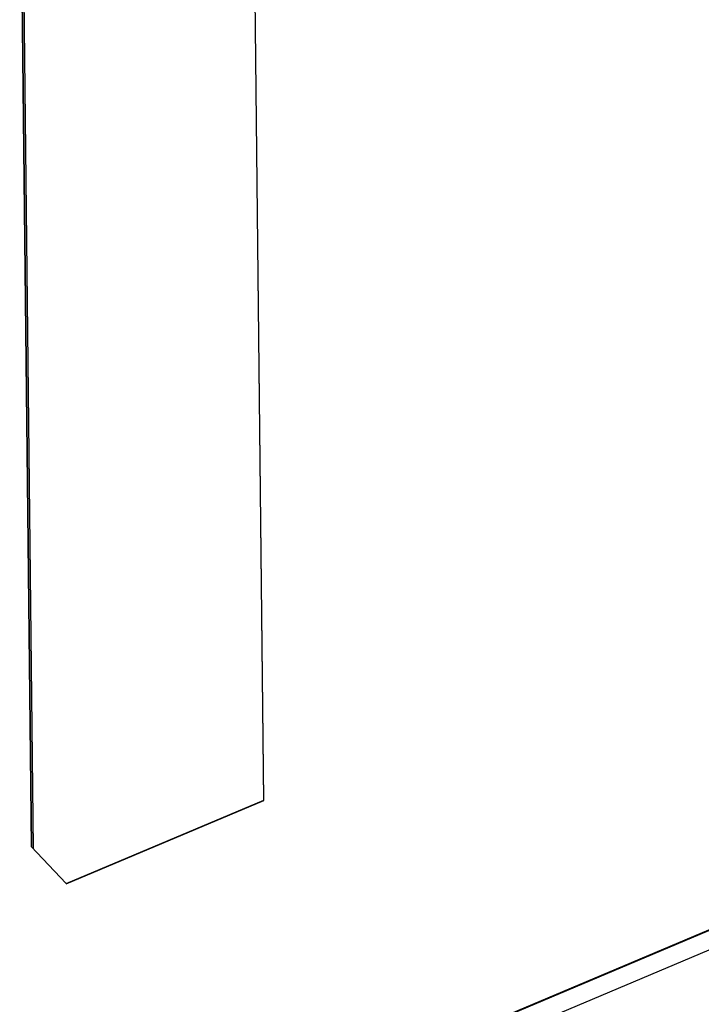
# Model space of a CAD drawing. Units: millimetres. Extents: x 0 to 86.4, y 0 to 55.9.
# Drawn here: x 71.4 to 76.5, y 26.4 to 33.7 of the extents above; entities that cross this region are included whole.
import ezdxf

# ---------------------------------------------------------------- set-up
doc = ezdxf.new("R2010")
doc.units = ezdxf.units.MM
doc.layers.add('SLD-0', color=7, linetype='Continuous')

msp = doc.modelspace()

# ---------------------------------------------------------------- linework, layer by layer
at = {"layer": 'SLD-0', "color": 7, "linetype": 'Continuous'}
for p, q in [((73.2057, 27.8821), (73.1159, 36.1017)), ((73.2065, 27.885), (73.1167, 36.102)), ((71.3911, 35.3736), (71.4767, 27.5396)), ((71.3926, 35.3736), (71.4782, 27.538)), ((71.4049, 35.3794), (71.4907, 27.5247)), ((72.4254, 25.1965), (80.7388, 28.7058)), ((72.44, 25.1968), (80.6582, 28.6659)), ((80.6598, 28.5207), (72.4416, 25.0516)), ((71.7365, 27.2645), (73.2065, 27.885)), ((71.7374, 27.2623), (73.2057, 27.8821)), ((71.4767, 27.5396), (71.7365, 27.2645))]:
    msp.add_line(p, q, dxfattribs=at)

doc.saveas('drawing.dxf')
